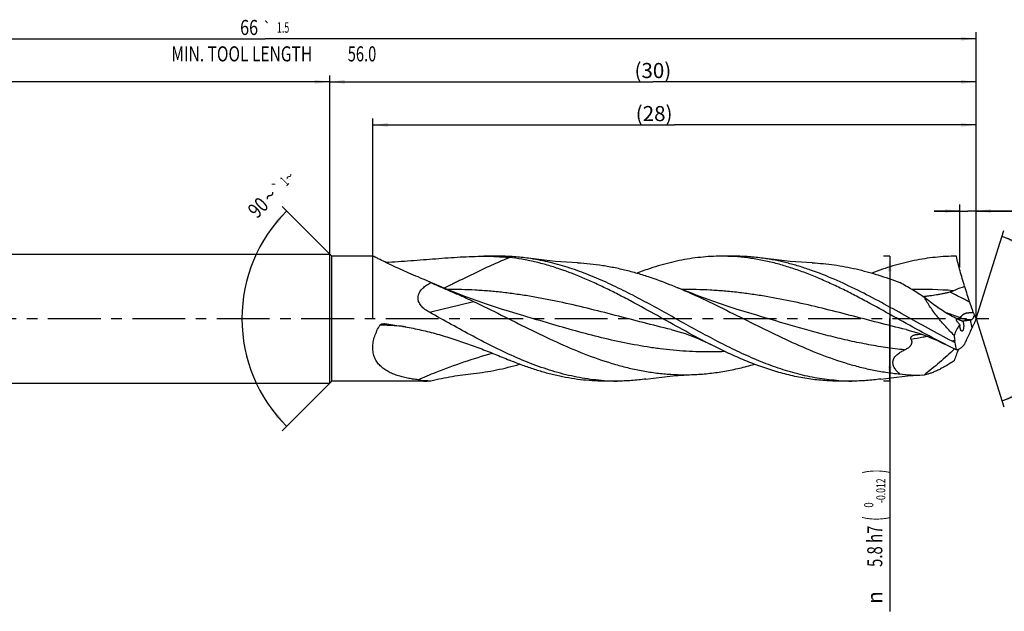
# Model space of a CAD drawing. Units: millimetres. Extents: x 0 to 594, y 0 to 420.
# Drawn here: x 238 to 467, y 132 to 269 of the extents above; entities that cross this region are included whole.
import ezdxf
from ezdxf.enums import TextEntityAlignment as Align

# ---------------------------------------------------------------- set-up
doc = ezdxf.new("R2010")
doc.units = ezdxf.units.MM
doc.header["$LTSCALE"] = 32.67
doc.linetypes.add('CENTER', pattern=[0.6, 0.375, -0.075, 0.075, -0.075])
doc.layers.get('0').update_dxf_attribs({"linetype": 'CONTINUOUS'})
for name, color, linetype in [('607924523-000_AXIS', 7, 'CONTINUOUS'), ('607924523-000_CL', 7, 'CONTINUOUS'), ('607924523-000_DIM', 7, 'CONTINUOUS')]:
    doc.layers.add(name, color=color, linetype=linetype)
doc.styles.get("Standard").update_dxf_attribs({"font": 'TXT.SHX', "width": 0.7})
doc.styles.add('TEXTSTYLE_2', font='gdt', dxfattribs={"width": 0.7})
doc.styles.add('TEXTSTYLE_3', font='TXT.SHX', dxfattribs={"width": 0.6})
doc.dimstyles.new('DIMSTYLE_1', dxfattribs={"dimtxt": 3.5, "dimasz": 3.5, "dimexe": 1.5, "dimexo": 0, "dimgap": 0.875, "dimtad": 1, "dimdec": 3, "dimlfac": 0.2, "dimdsep": 46, "dimtxsty": 'STANDARD', "dimblk": '_FILLED', "dimblk1": '_FILLED', "dimblk2": '_FILLED', "dimcen": 0.09, "dimclrt": 2, "dimadec": 3, "dimazin": 2, "dimtol": 1, "dimtp": 1.5, "dimtm": 1.5, "dimtfac": 1, "dimtdec": 3, "dimtofl": 0, "dimtmove": 0, "dimatfit": 3, "dimldrblk": '_FILLED', "dimfxl": 1, "dimtolj": 1, "dimarcsym": 0})
doc.dimstyles.new('DIMSTYLE_10', dxfattribs={"dimtxt": 3.5, "dimasz": 3.5, "dimexe": 1.5, "dimexo": 0, "dimgap": 0.875, "dimtad": 1, "dimdec": 3, "dimlfac": 0.2, "dimdsep": 46, "dimtxsty": 'STANDARD', "dimblk": '_FILLED', "dimblk1": '_FILLED', "dimblk2": '_FILLED', "dimcen": 0.09, "dimclrt": 2, "dimadec": 3, "dimazin": 2, "dimtp": 0.05, "dimtm": 0.05, "dimtfac": 1, "dimtdec": 3, "dimtofl": 0, "dimtmove": 0, "dimatfit": 3, "dimldrblk": '_FILLED', "dimfxl": 1, "dimtolj": 1, "dimarcsym": 0})
doc.dimstyles.new('DIMSTYLE_11', dxfattribs={"dimtxt": 3.5, "dimasz": 3.5, "dimexe": 1.5, "dimexo": 0, "dimgap": 0.875, "dimtad": 1, "dimdec": 3, "dimlfac": 0.2, "dimdsep": 46, "dimtxsty": 'STANDARD', "dimblk": '_FILLED', "dimblk1": '_FILLED', "dimblk2": '_FILLED', "dimcen": 0.09, "dimadec": 3, "dimazin": 2, "dimtp": 0.1, "dimtm": 0.1, "dimtfac": 1, "dimtdec": 3, "dimtofl": 0, "dimtmove": 0, "dimatfit": 3, "dimldrblk": '_FILLED', "dimfxl": 1, "dimtolj": 1, "dimarcsym": 0})
doc.dimstyles.new('DIMSTYLE_2', dxfattribs={"dimtxt": 3.5, "dimasz": 3.5, "dimexe": 1.5, "dimexo": 0, "dimgap": 0.875, "dimtad": 1, "dimdec": 3, "dimlfac": 0.2, "dimdsep": 46, "dimtxsty": 'STANDARD', "dimblk": '_FILLED', "dimblk1": '_FILLED', "dimblk2": '_FILLED', "dimcen": 0.09, "dimclrt": 2, "dimadec": 3, "dimazin": 2, "dimtp": 0.1, "dimtm": 0.1, "dimtfac": 1, "dimtdec": 3, "dimtofl": 0, "dimtmove": 0, "dimatfit": 3, "dimldrblk": '_FILLED', "dimfxl": 1, "dimtolj": 1, "dimarcsym": 0})
doc.dimstyles.new('DIMSTYLE_3', dxfattribs={"dimtxt": 3.5, "dimasz": 3.5, "dimexe": 1.5, "dimexo": 0, "dimgap": 0.875, "dimtad": 1, "dimdec": 3, "dimlfac": 0.2, "dimdsep": 46, "dimtxsty": 'STANDARD', "dimblk": '_FILLED', "dimblk1": '_FILLED', "dimblk2": '_FILLED', "dimcen": 0.09, "dimclrt": 2, "dimadec": 3, "dimazin": 2, "dimtol": 1, "dimtm": 0.012, "dimtfac": 0.6, "dimtdec": 3, "dimtofl": 0, "dimtmove": 0, "dimatfit": 3, "dimldrblk": '_FILLED', "dimfxl": 1, "dimtolj": 1, "dimarcsym": 0})
doc.dimstyles.new('DIMSTYLE_6', dxfattribs={"dimtxt": 3.5, "dimasz": 3.5, "dimexe": 1.5, "dimexo": 0, "dimgap": 0.875, "dimtad": 1, "dimdec": 3, "dimlfac": 0.2, "dimdsep": 46, "dimtxsty": 'STANDARD', "dimblk": '_FILLED', "dimblk1": '_FILLED', "dimblk2": '_FILLED', "dimcen": 0.09, "dimclrt": 2, "dimadec": 3, "dimazin": 2, "dimtol": 1, "dimtp": 2, "dimtfac": 0.6, "dimtdec": 3, "dimtofl": 0, "dimtmove": 0, "dimatfit": 3, "dimldrblk": '_FILLED', "dimfxl": 1, "dimtolj": 1, "dimarcsym": 0})
doc.dimstyles.new('DIMSTYLE_8', dxfattribs={"dimtxt": 3.5, "dimasz": 3.5, "dimexe": 1.5, "dimexo": 0, "dimgap": 3.5, "dimtad": 1, "dimdec": 3, "dimlfac": 0.2, "dimdsep": 46, "dimtxsty": 'STANDARD', "dimblk": '_FILLED', "dimblk1": '_FILLED', "dimblk2": '_FILLED', "dimcen": 0.09, "dimclrt": 2, "dimaunit": 1, "dimadec": 3, "dimazin": 2, "dimtol": 1, "dimtp": 2, "dimtm": 2, "dimtfac": 1, "dimtdec": 3, "dimtofl": 0, "dimtmove": 0, "dimatfit": 3, "dimldrblk": '_FILLED', "dimfxl": 1, "dimtolj": 1, "dimarcsym": 0})
doc.dimstyles.new('DIMSTYLE_9', dxfattribs={"dimtxt": 3.5, "dimasz": 3.5, "dimexe": 1.5, "dimexo": 0, "dimgap": 3.5, "dimtad": 1, "dimdec": 3, "dimlfac": 0.2, "dimdsep": 46, "dimtxsty": 'STANDARD', "dimblk": '_FILLED', "dimblk1": '_FILLED', "dimblk2": '_FILLED', "dimcen": 0.09, "dimclrt": 2, "dimaunit": 1, "dimadec": 3, "dimazin": 2, "dimtol": 1, "dimtp": 1, "dimtm": 1, "dimtfac": 1, "dimtdec": 3, "dimtofl": 0, "dimtmove": 0, "dimatfit": 3, "dimldrblk": '_FILLED', "dimfxl": 1, "dimtolj": 1, "dimarcsym": 0})

# ---------------------------------------------------------------- blocks, each defined once
blk = doc.blocks.new('_FILLED')
at = {"color": 0, "linetype": 'BYBLOCK'}
blk.add_solid([(0, 0), (-1, 0.125), (-1, -0.125)], dxfattribs=at)
blk = doc.blocks.new('*D0')
at = {"layer": '607924523-000_DIM', "color": 3, "linetype": 'CONTINUOUS'}
for p, q in [((130, 200), (130, 266.5)), ((460, 200), (460, 266.5)), ((130, 265), (295, 265)), ((460, 265), (295, 265))]:
    blk.add_line(p, q, dxfattribs=at)
at = {"layer": '607924523-000_DIM', "color": 3, "linetype": 'CONTINUOUS', "xscale": 3.5, "yscale": 3.5, "zscale": 3.5, "rotation": 180}
blk.add_blockref('_FILLED', (130, 265), dxfattribs=at)
at = {"layer": '607924523-000_DIM', "color": 3, "linetype": 'CONTINUOUS', "xscale": 3.5, "yscale": 3.5, "zscale": 3.5}
blk.add_blockref('_FILLED', (460, 265), dxfattribs=at)
at = {"layer": '607924523-000_DIM', "color": 2, "linetype": 'CONTINUOUS'}
for s, height, width, p in [('66', 3.5, 0.785714, (291.3, 265.88)), ('1.5', 2.45, 0.619048, (299.18, 266.4)), ('MIN. TOOL LENGTH ', 3.5, 0.756303, (290, 259.75)), ('56.0', 3.5, 0.714286, (317.5, 259.75))]:
    blk.add_text(s, height=height, dxfattribs=dict(at, width=width)).set_placement(p, align=Align.CENTER)
at = {"layer": '607924523-000_DIM', "color": 2, "linetype": 'CONTINUOUS', "style": 'TEXTSTYLE_2'}
blk.add_text('`', height=2.45, dxfattribs=at).set_placement((295.48, 266.4), align=Align.CENTER)
blk = doc.blocks.new('*D1')
at = {"layer": '607924523-000_DIM', "color": 3, "linetype": 'CONTINUOUS'}
for p, q in [((310, 200), (310, 256.5)), ((460, 200), (460, 256.5)), ((310, 255), (385, 255)), ((460, 255), (385, 255))]:
    blk.add_line(p, q, dxfattribs=at)
at = {"layer": '607924523-000_DIM', "color": 3, "linetype": 'CONTINUOUS', "xscale": 3.5, "yscale": 3.5, "zscale": 3.5, "rotation": 180}
blk.add_blockref('_FILLED', (310, 255), dxfattribs=at)
at = {"layer": '607924523-000_DIM', "color": 3, "linetype": 'CONTINUOUS', "xscale": 3.5, "yscale": 3.5, "zscale": 3.5}
blk.add_blockref('_FILLED', (460, 255), dxfattribs=at)
at = {"layer": '607924523-000_DIM', "color": 2, "linetype": 'CONTINUOUS', "insert": (385, 259.38), "char_height": 3.5, "width": 12.375, "attachment_point": 2, "line_spacing_factor": 0.9}
blk.add_mtext('(30)', dxfattribs=at)
blk = doc.blocks.new('*D2')
at = {"layer": '607924523-000_DIM', "color": 3, "linetype": 'CONTINUOUS'}
for p, q in [((440, 214.5), (438.5, 214.5)), ((440, 214.5), (440, 200)), ((440, 185.5), (440, 200)), ((440, 200), (440, 132.03)), ((440, 185.5), (438.5, 185.5))]:
    blk.add_line(p, q, dxfattribs=at)
at = {"layer": '607924523-000_DIM', "color": 3, "linetype": 'CONTINUOUS', "xscale": 3.5, "yscale": 3.5, "zscale": 3.5}
for p, rotation in [((440, 214.5), 90), ((440, 185.5), 270)]:
    blk.add_blockref('_FILLED', p, dxfattribs=dict(at, rotation=rotation))
at = {"layer": '607924523-000_DIM', "color": 2, "linetype": 'CONTINUOUS'}
for s, height, width, p in [(')', 4.9, 0.428571, (438.95, 165)), ('(', 4.9, 0.428571, (438.95, 154.05)), ('5.8 h7', 3.5, 0.72619, (438.25, 151.95))]:
    blk.add_text(s, height=height, rotation=90, dxfattribs=dict(at, width=width)).set_placement(p, align=Align.RIGHT)
at = {"layer": '607924523-000_DIM', "color": 2, "linetype": 'CONTINUOUS', "style": 'TEXTSTYLE_3'}
for s, width, p in [('-0.012', 0.702381, (438.95, 162.9)), (' 0', 0.785714, (436.15, 157.35))]:
    blk.add_text(s, height=2.1, rotation=90, dxfattribs=dict(at, width=width)).set_placement(p, align=Align.RIGHT)
at = {"layer": '607924523-000_DIM', "color": 2, "linetype": 'CONTINUOUS', "style": 'TEXTSTYLE_2'}
blk.add_text('n', height=3.5, rotation=90, dxfattribs=at).set_placement((438.25, 136.7), align=Align.RIGHT)
blk = doc.blocks.new('*D5')
at = {"layer": '607924523-000_DIM', "color": 3, "linetype": 'CONTINUOUS'}
for p, q in [((130, 200), (130, 256.5)), ((310, 200), (310, 256.5)), ((130, 255), (220, 255)), ((310, 255), (220, 255))]:
    blk.add_line(p, q, dxfattribs=at)
at = {"layer": '607924523-000_DIM', "color": 3, "linetype": 'CONTINUOUS', "xscale": 3.5, "yscale": 3.5, "zscale": 3.5, "rotation": 180}
blk.add_blockref('_FILLED', (130, 255), dxfattribs=at)
at = {"layer": '607924523-000_DIM', "color": 3, "linetype": 'CONTINUOUS', "xscale": 3.5, "yscale": 3.5, "zscale": 3.5}
blk.add_blockref('_FILLED', (310, 255), dxfattribs=at)
at = {"layer": '607924523-000_DIM', "color": 2, "linetype": 'CONTINUOUS', "style": 'TEXTSTYLE_3'}
for s, width, p in [('+2', 0.75, (222.55, 258.85)), (' 0', 0.785714, (222.625, 256.05))]:
    blk.add_text(s, height=2.1, dxfattribs=dict(at, width=width)).set_placement(p, align=Align.CENTER)
at = {"layer": '607924523-000_DIM', "color": 2, "linetype": 'CONTINUOUS'}
for s, width, p in [('36', 0.75, (218.35, 256.75)), ('DIN_6535_HA_6', 0.772894, (220, 249.925))]:
    blk.add_text(s, height=3.5, dxfattribs=dict(at, width=width)).set_placement(p, align=Align.CENTER)
blk = doc.blocks.new('*D7')
at = {"layer": '607924523-000_DIM', "color": 3, "linetype": 'CONTINUOUS'}
for q in [(466.47, 220.51), (466.47, 179.49)]:
    blk.add_line((460, 200), q, dxfattribs=at)
for start, end in [(0, 72.5), (-72.5, 0)]:
    blk.add_arc((460, 200), 20, start, end, dxfattribs=at)
for points in [[(469.41, 218.14), (466.01, 219.07), (469.08, 217.33)], [(469.08, 182.67), (466.01, 180.93), (469.41, 181.86)]]:
    blk.add_solid(points, dxfattribs=at)
at = {"layer": '607924523-000_DIM', "color": 2, "linetype": 'CONTINUOUS'}
for s, height, width, p in [('2', 2.45, 0.785714, (476, 205.34)), ('145', 3.5, 0.690476, (476.48, 195.55))]:
    blk.add_text(s, height=height, rotation=89.7552, dxfattribs=dict(at, width=width)).set_placement(p, align=Align.CENTER)
at = {"layer": '607924523-000_DIM', "color": 2, "linetype": 'CONTINUOUS', "style": 'TEXTSTYLE_2'}
for s, height, p in [('~', 2.45, (476.01, 207.12)), ('`', 2.45, (475.99, 202.94)), ('~', 3.5, (476.5, 200.35))]:
    blk.add_text(s, height=height, rotation=89.7552, dxfattribs=at).set_placement(p, align=Align.CENTER)
blk = doc.blocks.new('*D8')
at = {"layer": '607924523-000_DIM', "color": 3, "linetype": 'CONTINUOUS'}
for p, q in [((310.5, 214.5), (298.94, 226.06)), ((310.5, 185.5), (298.94, 173.94))]:
    blk.add_line(p, q, dxfattribs=at)
for start, end in [(135, 180), (180, 225)]:
    blk.add_arc((325, 200), 35.36, start, end, dxfattribs=at)
for points in [[(297.97, 222.11), (300, 225), (297.33, 222.7)], [(297.33, 177.3), (300, 175), (297.97, 177.89)]]:
    blk.add_solid(points, dxfattribs=at)
at = {"layer": '607924523-000_DIM', "color": 2, "linetype": 'CONTINUOUS', "style": 'TEXTSTYLE_2'}
for s, height, p in [('~', 2.45, (301.43, 232.12)), ('`', 2.45, (298.85, 229.54)), ('~', 3.5, (297.39, 227.34))]:
    blk.add_text(s, height=height, rotation=45, dxfattribs=at).set_placement(p, align=Align.CENTER)
at = {"layer": '607924523-000_DIM', "color": 2, "linetype": 'CONTINUOUS'}
for s, height, width, p in [('1', 2.45, 0.571429, (300.36, 231.05)), ('90', 3.5, 0.785714, (294.62, 224.57))]:
    blk.add_text(s, height=height, rotation=45, dxfattribs=dict(at, width=width)).set_placement(p, align=Align.CENTER)
blk = doc.blocks.new('*D9')
at = {"layer": '607924523-000_DIM', "color": 3, "linetype": 'CONTINUOUS'}
for p, q in [((456.26, 211.85), (456.26, 226.5)), ((460, 211.85), (460, 226.5)), ((456.26, 225), (450.26, 225)), ((450.26, 225), (458.13, 225)), ((486, 225), (458.13, 225)), ((460, 225), (486, 225))]:
    blk.add_line(p, q, dxfattribs=at)
at = {"layer": '607924523-000_DIM', "color": 3, "linetype": 'CONTINUOUS', "xscale": 3.5, "yscale": 3.5, "zscale": 3.5}
blk.add_blockref('_FILLED', (456.26, 225), dxfattribs=at)
at = {"layer": '607924523-000_DIM', "color": 3, "linetype": 'CONTINUOUS', "xscale": 3.5, "yscale": 3.5, "zscale": 3.5, "rotation": 180}
blk.add_blockref('_FILLED', (460, 225), dxfattribs=at)
at = {"layer": '607924523-000_DIM', "color": 2, "linetype": 'CONTINUOUS', "insert": (470, 229.38), "char_height": 3.5, "width": 24, "attachment_point": 1, "line_spacing_factor": 0.9}
blk.add_mtext('(0.747)', dxfattribs=at)
blk = doc.blocks.new('*D10')
at = {"layer": '607924523-000_DIM', "color": 10, "linetype": 'CONTINUOUS'}
for p, q in [((320, 200), (320, 246.5)), ((320, 245), (390, 245)), ((460, 245), (390, 245)), ((460, 200), (460, 246.5))]:
    blk.add_line(p, q, dxfattribs=at)
at = {"layer": '607924523-000_DIM', "color": 10, "linetype": 'CONTINUOUS', "xscale": 3.5, "yscale": 3.5, "zscale": 3.5, "rotation": 180}
blk.add_blockref('_FILLED', (320, 245), dxfattribs=at)
at = {"layer": '607924523-000_DIM', "color": 10, "linetype": 'CONTINUOUS', "xscale": 3.5, "yscale": 3.5, "zscale": 3.5}
blk.add_blockref('_FILLED', (460, 245), dxfattribs=at)
at = {"layer": '607924523-000_DIM', "color": 10, "linetype": 'CONTINUOUS', "insert": (385.29, 249.38), "char_height": 3.5, "width": 12.75, "attachment_point": 2, "line_spacing_factor": 0.9}
blk.add_mtext('(28)', dxfattribs=at)

msp = doc.modelspace()

# ---------------------------------------------------------------- linework, layer by layer
at = {"layer": '607924523-000_AXIS', "color": 1, "linetype": 'CENTER'}
msp.add_line((127, 200), (463, 200), dxfattribs=at)
at = {"layer": '607924523-000_CL', "color": 7, "linetype": 'CONTINUOUS'}
for p, q in [((136.5, 215), (310, 215)), ((310.5, 214.5), (310, 215)), ((310, 185), (310, 215)), ((310.5, 185.5), (310.5, 214.5)), ((320.0216, 214.5), (310.5, 214.5)), ((322.7908, 213.1885), (322.7629, 213.2023)), ((349.4468, 214.5), (345.8116, 214.5)), ((403.9468, 214.5), (400.9281, 214.5)), ((408.0103, 201.1006), (408.0089, 201.101)), ((458.8803, 199.7454), (458.7364, 199.7091)), ((389.2504, 197.4564), (389.2497, 197.4566)), ((443.7502, 197.4564), (443.7497, 197.4566)), ((455.1093, 194.4424), (455.0521, 194.9494)), ((310.5, 185.5), (310, 185)), ((331.8007, 185.5), (310.5, 185.5)), ((376.6967, 185.5), (373.6782, 185.5)), ((431.1968, 185.5), (428.1782, 185.5)), ((136.5, 185), (310, 185))]:
    msp.add_line(p, q, dxfattribs=at)
at = {"layer": '607924523-000_CL', "color": 9, "linetype": 'CONTINUOUS'}
msp.add_line((459.0706, 197.8478), (458.7364, 199.7091), dxfattribs=at)
at = {"layer": '607924523-000_CL', "color": 7, "linetype": 'CONTINUOUS'}
for points in [[(367.5034, 212.9665), (366.2704, 213.0292), (364.9603, 213.1094), (363.6594, 213.203), (362.3676, 213.3097), (361.0852, 213.4296), (359.8124, 213.5622), (358.5494, 213.7075), (357.2962, 213.8653), (356.1308, 214.0243)], [(422.0031, 212.9666), (420.7702, 213.0292), (419.4602, 213.1094), (418.1593, 213.203), (416.8676, 213.3098), (415.5853, 213.4296), (414.3126, 213.5622), (413.0497, 213.7075), (411.7966, 213.8652), (410.6312, 214.0242)], [(353.5105, 201.1005), (351.701, 201.6427), (349.8371, 202.2234), (348.0024, 202.8174), (346.1971, 203.4243), (344.4215, 204.0436), (342.6755, 204.6747), (340.9597, 205.317), (339.2737, 205.9701), (337.6169, 206.6338), (335.9892, 207.3075), (334.3908, 207.9906), (332.8934, 208.6504)], [(408.0103, 201.1006), (406.201, 201.6427), (404.3374, 202.2233), (402.5031, 202.8172), (400.6981, 203.424), (398.9227, 204.0432), (397.1769, 204.6742), (395.4611, 205.3165), (393.7752, 205.9695), (392.1184, 206.6332), (390.8286, 207.1652)], [(389.2497, 197.4566), (390.0199, 197.2616), (390.8314, 197.0367), (391.6457, 196.7908), (392.4676, 196.5221), (393.2916, 196.2324), (394.1018, 195.9279), (394.8993, 195.6094), (395.6835, 195.2785), (396.4371, 194.9443), (397.1548, 194.6116), (397.8432, 194.2796), (398.4603, 193.9717)], [(443.7497, 197.4566), (444.513, 197.2635), (445.3239, 197.0389), (446.1439, 196.7914), (446.9806, 196.5177), (447.8253, 196.2201), (448.654, 195.9077), (449.469, 195.5808), (450.2685, 195.2416), (451.0236, 194.9049), (451.7256, 194.578), (452.3853, 194.259), (452.9604, 193.9716)], [(383.3807, 185.9757), (384.5463, 186.1348), (385.7994, 186.2925), (387.0625, 186.4378), (388.3353, 186.5705), (389.6177, 186.6903), (390.9095, 186.7971), (392.2104, 186.8906), (393.5205, 186.9708), (394.7535, 187.0335)], [(437.881, 185.9757), (439.0463, 186.1347), (440.2994, 186.2925), (441.5624, 186.4378), (442.8351, 186.5704), (444.1174, 186.6902), (445.4091, 186.797), (446.71, 186.8906), (448.0143, 186.9741)]]:
    msp.add_lwpolyline(points, dxfattribs=at)
for centre, radius, start, end in [((400.9231, 167.5481), 46.952, 86.315214, 89.993895), ((293.4518, 120.4956), 96.576, 65.89565, 67.438011), ((289.8328, 112.3706), 105.4704, 65.550893, 65.903686), ((547.9662, 233.9798), 94.4329, 198.615313, 199.71833), ((338.0914, 210.3893), 10.1825, 240.862898, 241.000468), ((471.5061, 206.5606), 13.205, 199.657621, 203.17793), ((322.5459, 196.9607), 1.8702, 83.718249, 88.494075), ((459.9051, 208.1962), 9.2486, 245.341603, 249.071849), ((457.6704, 203.4419), 4.0285, 254.612989, 262.289087), ((472.0769, 206.017), 13.4928, 202.054992, 206.483451), ((487.7541, 189.3889), 29.7134, 159.076913, 161.528812), ((460.2698, 198.632), 4.0424, 180.886258, 185.105939), ((474.7456, 191.1938), 17.0288, 154.568811, 156.998863), ((522.1546, 202.4933), 67.5252, 185.432468, 186.414466), ((507.977, 203.5262), 53.6424, 189.749478, 191.58898), ((515.8458, 317.8982), 138.9689, 243.094925, 244.230209), ((335.9494, 233.1602), 47.6614, 263.442431, 267.036696), ((376.6981, 232.3508), 46.8508, 266.310575, 269.998278), ((431.1973, 232.3081), 46.8081, 266.310834, 269.999316), ((446.0791, 212.7831), 25.8812, 261.625498, 273.40852)]:
    msp.add_arc(centre, radius, start, end, dxfattribs=at)
at = {"layer": '607924523-000_CL', "color": 9, "linetype": 'CONTINUOUS'}
for centre, radius, start, end in [((447.353, 105.8371), 100.9338, 85.818971, 91.254368), ((534.5362, -49.4186), 256.9696, 108.017851, 108.157966)]:
    msp.add_arc(centre, radius, start, end, dxfattribs=at)
at = {"layer": '607924523-000_CL', "color": 7, "linetype": 'CONTINUOUS'}
for centre, major_axis, ratio, start_param, end_param in [((494.9682, 161.0675), (38.394, -37.8837), 0.3368469, 3.10056172, 3.11219748), ((494.9682, 161.0675), (38.394, -37.8837), 0.3368469, -3.11324877, -2.96554498), ((494.9682, 219.3307), (39.6743, 34.1977), 0.2319115, 2.67761749, 2.79945928)]:
    msp.add_ellipse(centre, major_axis=major_axis, ratio=ratio, start_param=start_param, end_param=end_param, dxfattribs=at)
for points, knots in [([(322.7629, 213.2023), (322.5847, 213.2901), (322.2421, 213.4595), (321.7511, 213.7035), (321.3075, 213.9236), (320.9705, 214.0896), (320.7298, 214.206), (320.5735, 214.2804), (320.4347, 214.3448), (320.3142, 214.3988), (320.2128, 214.4416), (320.1313, 214.473), (320.0756, 214.491), (320.0412, 214.4985), (320.0275, 214.5), (320.0216, 214.5)], [0, 0, 0, 0, 0.19623531, 0.37768513, 0.54174489, 0.68552904, 0.74886501, 0.80598057, 0.85650374, 0.90008868, 0.93641806, 0.96525229, 0.98642107, 0.9941402, 1, 1, 1, 1]), ([(330.5063, 209.68), (329.8018, 209.9722), (328.4223, 210.559), (326.4187, 211.455), (324.55, 212.3294), (323.3569, 212.9097), (322.7908, 213.1885)], [0, 0, 0, 0, 0.26990775, 0.53050558, 0.7766852, 1, 1, 1, 1]), ([(322.939, 213.1149), (323.9238, 213.1624), (325.8869, 213.2734), (328.8189, 213.4769), (331.727, 213.7026), (334.6076, 213.9338), (337.4576, 214.1517), (340.2744, 214.3361), (343.0551, 214.4653), (344.8975, 214.5), (345.8116, 214.5)], [0, 0, 0, 0, 0.12905673, 0.25736811, 0.38470528, 0.51086326, 0.63563866, 0.75885112, 0.88034593, 1, 1, 1, 1]), ([(345.8116, 214.5), (346.1167, 214.5), (347.3269, 214.4924), (348.5371, 214.4515), (349.4405, 214.3965)], [0, 0, 0, 0, 0.25213252, 1, 1, 1, 1]), ([(349.4405, 214.3965), (349.6309, 214.3849), (350.3879, 214.3345), (351.1438, 214.2659), (351.7081, 214.2025)], [0, 0, 0, 0, 0.251447, 1, 1, 1, 1]), ([(356.1308, 214.0243), (355.0215, 214.1813), (352.7972, 214.4197), (350.5615, 214.5), (349.4468, 214.5)], [0, 0, 0, 0, 0.50125303, 1, 1, 1, 1]), ([(398.4603, 193.9717), (396.495, 194.9677), (392.5852, 197.0524), (386.7755, 200.2965), (381.9207, 202.9951), (378.0193, 205.0748), (375.1007, 206.5668), (372.1813, 207.9766), (368.3167, 209.7103), (364.4216, 211.2271), (360.495, 212.4586), (357.5704, 213.2188), (354.6448, 213.8121), (352.6859, 214.0928), (351.7081, 214.2026)], [0, 0, 0, 0, 0.12891829, 0.2592072, 0.38935597, 0.45390675, 0.51788205, 0.58114105, 0.64357562, 0.76570654, 0.8254173, 0.88428856, 0.94243165, 1, 1, 1, 1]), ([(428.1855, 185.597), (427.4336, 185.6454), (425.9279, 185.7784), (423.6741, 186.0843), (421.4205, 186.4945), (418.401, 187.1796), (414.6231, 188.2845), (410.1199, 189.9519), (405.6225, 191.9168), (401.1296, 194.1201), (396.6397, 196.4966), (392.1517, 198.9761), (387.6641, 201.4857), (383.1758, 203.9516), (378.6856, 206.3013), (374.1919, 208.4654), (369.6936, 210.3796), (365.9184, 211.7261), (362.898, 212.6213), (360.6451, 213.1944), (358.3918, 213.6688), (356.884, 213.9177), (356.1308, 214.0243)], [0, 0, 0, 0, 0.02896478, 0.05808086, 0.08740556, 0.11698868, 0.17707385, 0.23855422, 0.30146101, 0.36565941, 0.43087371, 0.49672248, 0.56276069, 0.6285246, 0.69357767, 0.75755488, 0.820204, 0.88141959, 0.91150797, 0.94127595, 0.97075855, 1, 1, 1, 1]), ([(367.5034, 212.9665), (368.4769, 212.9219), (370.4271, 212.7778), (373.3465, 212.4014), (376.2652, 211.8692), (379.1829, 211.188), (382.0997, 210.3667), (386.0111, 209.0908), (388.9077, 207.9678), (390.8286, 207.1652)], [0, 0, 0, 0, 0.12100716, 0.24267964, 0.36533644, 0.48924057, 0.6145861, 0.7414891, 1, 1, 1, 1]), ([(400.9281, 214.5), (400.1111, 214.5), (398.4743, 214.4569), (396.0208, 214.264), (393.5675, 213.9444), (391.1147, 213.501), (388.6624, 212.9379), (385.3738, 212.0288), (382.9375, 211.1911), (381.3248, 210.5764)], [0, 0, 0, 0, 0.12193217, 0.24419653, 0.3671113, 0.49096668, 0.61601308, 0.74245293, 1, 1, 1, 1]), ([(452.9604, 193.9716), (450.8991, 195.0163), (446.8006, 197.2069), (440.7127, 200.613), (435.6224, 203.4332), (431.53, 205.5898), (428.4699, 207.1252), (425.409, 208.5626), (422.347, 209.882), (419.2838, 211.0652), (416.2191, 212.0957), (413.1531, 212.959), (410.0855, 213.6429), (407.0169, 214.1375), (404.9645, 214.3371), (403.9406, 214.403)], [0, 0, 0, 0, 0.12946697, 0.26030145, 0.39083159, 0.45546892, 0.51944718, 0.58262324, 0.64489351, 0.70620167, 0.76654211, 0.82596453, 0.88457213, 0.94251857, 1, 1, 1, 1]), ([(410.6312, 214.0242), (409.5219, 214.1813), (407.2974, 214.4197), (405.0616, 214.5), (403.9468, 214.5)], [0, 0, 0, 0, 0.50125328, 1, 1, 1, 1]), ([(454.4548, 194.754), (452.6157, 195.7094), (448.9553, 197.6895), (443.5058, 200.7384), (438.0554, 203.7555), (432.6009, 206.6106), (427.1388, 209.1797), (422.5454, 211.001), (418.8668, 212.2037), (416.1261, 212.9645), (413.3845, 213.5818), (411.5481, 213.8944), (410.6312, 214.0242)], [0, 0, 0, 0, 0.12914331, 0.25929995, 0.38912989, 0.51734053, 0.64288038, 0.76511369, 0.82495382, 0.88398558, 0.94229398, 1, 1, 1, 1]), ([(422.0031, 212.9665), (422.8504, 212.9277), (424.5471, 212.8086), (427.088, 212.508), (429.6285, 212.0884), (432.1685, 211.5538), (434.7079, 210.9094), (438.1112, 209.9066), (440.6358, 209.017), (442.3097, 208.3756)], [0, 0, 0, 0, 0.12169928, 0.24394281, 0.36698087, 0.49102935, 0.61626128, 0.74280046, 1, 1, 1, 1]), ([(455.4282, 214.5), (454.6111, 214.5), (452.9746, 214.457), (450.5212, 214.2641), (448.0682, 213.9445), (445.6156, 213.5012), (443.1635, 212.9382), (439.8752, 212.0292), (437.439, 211.1917), (435.8265, 210.577)], [0, 0, 0, 0, 0.12193258, 0.24419743, 0.36711261, 0.49096785, 0.61601427, 0.74245449, 1, 1, 1, 1]), ([(457.3532, 207.5015), (457.1601, 208.1037), (456.7918, 209.2983), (456.2871, 211.0755), (455.8345, 212.805), (455.5589, 213.9424), (455.4282, 214.5)], [0, 0, 0, 0, 0.26131975, 0.5164664, 0.76333345, 1, 1, 1, 1]), ([(333.1335, 201.4954), (332.9567, 201.5939), (332.609, 201.8016), (332.1115, 202.1492), (331.6473, 202.5382), (331.23, 202.9738), (330.8792, 203.4598), (330.6639, 203.9082), (330.554, 204.2845), (330.5054, 204.5712), (330.492, 204.8595), (330.5135, 205.1453), (330.5682, 205.4249), (330.6814, 205.7851), (330.8904, 206.2097), (331.2204, 206.67), (331.6076, 207.0847), (332.0366, 207.4588), (332.4968, 207.7978), (332.981, 208.1062), (333.3157, 208.2936), (333.4854, 208.3835)], [0, 0, 0, 0, 0.06519417, 0.13029905, 0.19523777, 0.2598925, 0.32406705, 0.3874964, 0.41889732, 0.45003944, 0.48092927, 0.51159793, 0.54209348, 0.5724647, 0.63297148, 0.69351159, 0.75425011, 0.81525736, 0.87655315, 0.93814126, 1, 1, 1, 1]), ([(333.4854, 208.3835), (334.312, 208.0142), (335.9688, 207.285), (338.4581, 206.2056), (340.5276, 205.3014), (342.171, 204.5606), (342.9864, 204.1809), (343.3919, 203.9878)], [0, 0, 0, 0, 0.25058218, 0.50104867, 0.75102756, 0.87568088, 1, 1, 1, 1]), ([(448.0143, 204.9357), (447.0725, 205.5518), (445.1962, 206.741), (443.2726, 207.8532), (442.3097, 208.3756)], [0, 0, 0, 0, 0.50675469, 1, 1, 1, 1]), ([(390.8286, 207.1652), (392.997, 206.2592), (397.3143, 204.3053), (403.7128, 201.1502), (410.1091, 197.9271), (416.5098, 194.8266), (422.9213, 192.0328), (428.3154, 190.0879), (432.6363, 188.8492), (435.8567, 188.0965), (439.0783, 187.5257), (441.2339, 187.2716), (442.3097, 187.1778)], [0, 0, 0, 0, 0.12695542, 0.25589998, 0.38539995, 0.5139063, 0.64007688, 0.76307414, 0.8233328, 0.88282389, 0.94166047, 1, 1, 1, 1]), ([(447.6903, 205.146), (447.9515, 205.1824), (448.4741, 205.2533), (449.518, 205.3951), (450.56, 205.5437), (451.5973, 205.7126), (452.2424, 205.8299), (452.7557, 205.9342), (453.2662, 206.0466), (453.6462, 206.143), (453.8968, 206.2161)], [0, 0, 0, 0, 0.12552637, 0.25099399, 0.50147559, 0.62645104, 0.75121728, 0.81351655, 0.87576253, 1, 1, 1, 1]), ([(453.8968, 206.2161), (454.0352, 206.2564), (454.3102, 206.3425), (454.58, 206.4448), (454.7118, 206.5023)], [0, 0, 0, 0, 0.50055981, 1, 1, 1, 1]), ([(454.7118, 206.5023), (454.9289, 206.597), (455.7965, 206.9628), (456.682, 207.2866), (457.3532, 207.5015)], [0, 0, 0, 0, 0.25143211, 1, 1, 1, 1]), ([(457.3532, 207.5015), (457.5215, 206.8813), (457.878, 205.6538), (458.2712, 204.4377), (458.4738, 203.8356)], [0, 0, 0, 0, 0.50288835, 1, 1, 1, 1]), ([(343.3915, 203.988), (345.5433, 202.9629), (349.8219, 200.8432), (356.2037, 197.631), (362.5905, 194.5583), (368.9885, 191.8069), (374.3716, 189.9074), (378.6826, 188.7093), (381.8958, 187.9882), (385.1103, 187.4498), (388.3258, 187.1026), (391.5417, 186.9521), (393.6845, 186.9845), (394.7535, 187.0335)], [0, 0, 0, 0, 0.13063817, 0.26168811, 0.3915948, 0.51904114, 0.64324054, 0.70409495, 0.7641901, 0.82364812, 0.88263393, 0.94134547, 1, 1, 1, 1]), ([(453.5568, 201.0288), (453.0902, 201.3007), (452.1549, 201.8798), (450.7705, 202.8229), (449.3839, 203.8452), (448.4706, 204.5653), (448.0143, 204.9357)], [0, 0, 0, 0, 0.23871336, 0.4860183, 0.74024058, 1, 1, 1, 1]), ([(454.9326, 196.1006), (454.2568, 196.7739), (453.2672, 197.8106), (452.0086, 199.2466), (451.1, 200.3499), (450.2358, 201.4745), (449.4255, 202.6153), (448.6801, 203.7649), (448.2264, 204.5453), (448.0143, 204.9357)], [0, 0, 0, 0, 0.2542153, 0.38168431, 0.50881134, 0.63501747, 0.75957885, 0.88159724, 1, 1, 1, 1]), ([(373.6833, 185.5971), (372.8372, 185.6516), (371.1424, 185.8066), (368.6065, 186.1733), (366.0709, 186.6711), (362.6709, 187.5082), (358.4182, 188.8623), (353.3564, 190.8949), (348.3027, 193.2667), (343.2548, 195.8885), (338.2102, 198.6626), (334.845, 200.5466), (333.1548, 201.4835)], [0, 0, 0, 0, 0.05791896, 0.11619499, 0.17496947, 0.23436228, 0.35531938, 0.47948004, 0.60673482, 0.73653467, 0.86799003, 1, 1, 1, 1]), ([(459.3669, 201.3633), (459.3815, 201.3292), (459.4441, 201.1889), (459.5145, 201.0521), (459.5715, 200.9505)], [0, 0, 0, 0, 0.24146101, 1, 1, 1, 1]), ([(321.657, 198.4804), (321.7016, 198.5539), (321.8037, 198.6431), (321.957, 198.722), (322.1204, 198.7819), (322.3342, 198.825), (322.5083, 198.8325), (322.5951, 198.8303)], [0, 0, 0, 0, 0.24824661, 0.37350857, 0.49884173, 0.74935985, 1, 1, 1, 1]), ([(322.7505, 198.8197), (324.0186, 198.6802), (326.5471, 198.3306), (330.3051, 197.6072), (334.0196, 196.7022), (337.683, 195.6377), (341.2887, 194.4406), (344.83, 193.1423), (348.2979, 191.7778), (350.5796, 190.8383), (351.7081, 190.3682)], [0, 0, 0, 0, 0.12641361, 0.25279746, 0.37907968, 0.50513344, 0.63072489, 0.75548625, 0.87885672, 1, 1, 1, 1]), ([(455.5885, 199.9602), (455.2485, 200.1181), (454.5631, 200.4596), (453.8942, 200.8322), (453.5568, 201.0288)], [0, 0, 0, 0, 0.48980206, 1, 1, 1, 1]), ([(456.2279, 198.5694), (456.1695, 198.6334), (456.0547, 198.763), (455.8907, 198.9628), (455.7631, 199.1342), (455.6695, 199.2738), (455.6056, 199.3779), (455.5491, 199.4813), (455.5027, 199.5822), (455.4693, 199.6781), (455.4545, 199.7544), (455.4537, 199.8094), (455.4584, 199.8452), (455.4686, 199.8766), (455.4841, 199.9034), (455.5046, 199.9251), (455.5382, 199.9476), (455.5681, 199.9566), (455.5885, 199.9602)], [0, 0, 0, 0, 0.15255783, 0.30462322, 0.45480449, 0.5284323, 0.600395, 0.66985717, 0.73555481, 0.79569408, 0.84830467, 0.87139581, 0.89235178, 0.91145192, 0.92922283, 0.94634796, 0.96354073, 1, 1, 1, 1]), ([(455.5885, 199.9602), (455.5809, 199.9651), (455.5664, 199.9744), (455.5464, 199.9876), (455.5319, 199.9978), (455.5222, 200.005), (455.5166, 200.0095), (455.5123, 200.0133), (455.5096, 200.0161), (455.5082, 200.0181), (455.5076, 200.0192), (455.5074, 200.0201), (455.5077, 200.0213), (455.5097, 200.022), (455.5128, 200.0218), (455.5173, 200.0211), (455.5206, 200.0202), (455.5225, 200.0197)], [0, 0, 0, 0, 0.23174322, 0.43809695, 0.61215359, 0.68453708, 0.74582768, 0.79515496, 0.83180414, 0.8452943, 0.85573696, 0.86360368, 0.86996674, 0.88502259, 0.91092352, 0.94936646, 1, 1, 1, 1]), ([(455.5225, 200.0197), (455.5319, 200.0171), (455.5535, 200.0094), (455.5894, 199.9952), (455.6321, 199.9773), (455.6623, 199.9642), (455.6782, 199.9572)], [0, 0, 0, 0, 0.17299168, 0.41033692, 0.69071185, 1, 1, 1, 1]), ([(455.6782, 199.9572), (455.7375, 199.9313), (455.8604, 199.8761), (455.9829, 199.8201), (456.0465, 199.791)], [0, 0, 0, 0, 0.48050701, 1, 1, 1, 1]), ([(456.6015, 199.5578), (456.6319, 199.5388), (456.7551, 199.4604), (456.8758, 199.3784), (456.9658, 199.3149)], [0, 0, 0, 0, 0.24580736, 1, 1, 1, 1]), ([(456.9658, 199.3149), (456.986, 199.2636), (457.0232, 199.1538), (457.0678, 198.9779), (457.1029, 198.7853), (457.1187, 198.6513), (457.1248, 198.5821)], [0, 0, 0, 0, 0.21984334, 0.46194905, 0.72328398, 1, 1, 1, 1]), ([(458.7364, 199.7091), (458.5948, 199.6731), (458.3172, 199.6076), (457.9071, 199.5287), (457.5135, 199.4736), (457.2558, 199.4541), (457.1299, 199.4498)], [0, 0, 0, 0, 0.26886772, 0.52479168, 0.76824973, 1, 1, 1, 1]), ([(459.5715, 200.9505), (459.5639, 200.8735), (459.5395, 200.7221), (459.4788, 200.5056), (459.3998, 200.3075), (459.3078, 200.1335), (459.2074, 199.9874), (459.1021, 199.8719), (458.9946, 199.789), (458.9175, 199.7548), (458.8803, 199.7454)], [0, 0, 0, 0, 0.15976507, 0.31574352, 0.4633635, 0.59931856, 0.72143592, 0.82856674, 0.92078749, 1, 1, 1, 1]), ([(459.3669, 198.5064), (459.3809, 198.5358), (459.4365, 198.6426), (459.5087, 198.7414), (459.5715, 198.8029)], [0, 0, 0, 0, 0.27048846, 1, 1, 1, 1]), ([(330.5063, 185.8106), (330.0887, 185.8585), (329.2613, 185.9677), (328.0379, 186.1807), (326.8465, 186.4496), (325.6942, 186.7839), (324.5905, 187.1948), (323.5478, 187.6957), (322.5831, 188.3019), (321.8624, 188.91), (321.3552, 189.4613), (321.0123, 189.9096), (320.7116, 190.3933), (320.4578, 190.9121), (320.2555, 191.4644), (320.1084, 192.0476), (320.0195, 192.6576), (319.9797, 193.5104), (320.0843, 194.6149), (320.4271, 195.9378), (320.9569, 197.2395), (321.4098, 198.0724), (321.657, 198.4804)], [0, 0, 0, 0, 0.06392642, 0.12689065, 0.18880342, 0.24959755, 0.30922991, 0.36772465, 0.42522782, 0.48209265, 0.51050312, 0.5390305, 0.56780915, 0.59698605, 0.62670897, 0.65711069, 0.68829239, 0.7203103, 0.78676653, 0.85609318, 0.92745033, 1, 1, 1, 1]), ([(456.6906, 197.1093), (456.663, 197.1168), (456.6225, 197.1403), (456.5759, 197.1838), (456.5255, 197.2442), (456.4672, 197.3416), (456.406, 197.4824), (456.3513, 197.6497), (456.3047, 197.8404), (456.2675, 198.0503), (456.2502, 198.1967), (456.2435, 198.2722)], [0, 0, 0, 0, 0.06643439, 0.10520228, 0.1483423, 0.2486339, 0.36784772, 0.50470373, 0.65750498, 0.82368441, 1, 1, 1, 1]), ([(457.1248, 198.5821), (457.1331, 198.487), (457.1418, 198.2954), (457.1323, 198.0122), (457.0994, 197.7449), (457.0531, 197.5409), (457.0047, 197.3997), (456.9663, 197.3123), (456.9249, 197.2393), (456.8811, 197.1815), (456.8351, 197.139), (456.7873, 197.1122), (456.7381, 197.1015), (456.7058, 197.1052), (456.6906, 197.1093)], [0, 0, 0, 0, 0.1725121, 0.34586474, 0.51089876, 0.65813609, 0.72255306, 0.78001283, 0.83033523, 0.87364566, 0.9105854, 0.94253488, 0.97150817, 1, 1, 1, 1]), ([(458.4738, 196.5011), (458.5233, 196.609), (458.7272, 197.0558), (458.9254, 197.505), (459.0706, 197.8478)], [0, 0, 0, 0, 0.24193367, 1, 1, 1, 1]), ([(443.4122, 192.7509), (443.5333, 192.8084), (443.7741, 192.9309), (444.1244, 193.1403), (444.4598, 193.383), (444.7162, 193.6212), (444.8943, 193.8399), (445.0082, 194.0199), (445.0936, 194.2141), (445.1414, 194.4182), (445.1463, 194.6235), (445.1102, 194.8205), (445.0411, 195.0037), (444.9783, 195.1166), (444.944, 195.1706)], [0, 0, 0, 0, 0.12276185, 0.24707019, 0.37317669, 0.50123396, 0.56597696, 0.6309101, 0.6955732, 0.75929923, 0.8215171, 0.88212749, 0.94147188, 1, 1, 1, 1]), ([(444.944, 195.1706), (444.9208, 195.207), (444.8809, 195.2834), (444.8475, 195.4072), (444.8458, 195.5337), (444.8763, 195.6556), (444.9343, 195.7672), (445.041, 195.9002), (445.215, 196.0342), (445.4552, 196.1505), (445.7151, 196.2341), (445.9868, 196.2923), (446.1717, 196.3179), (446.265, 196.3282)], [0, 0, 0, 0, 0.06140085, 0.12145106, 0.18043718, 0.23904174, 0.29797734, 0.35770437, 0.47987755, 0.60593552, 0.73511374, 0.86667381, 1, 1, 1, 1]), ([(446.265, 196.3282), (446.4558, 196.3494), (446.8417, 196.3707), (447.2277, 196.3678), (447.4215, 196.3625)], [0, 0, 0, 0, 0.49746201, 1, 1, 1, 1]), ([(455.1093, 194.4424), (455.0539, 194.4666), (454.8332, 194.565), (454.6156, 194.6705), (454.4548, 194.754)], [0, 0, 0, 0, 0.25021299, 1, 1, 1, 1]), ([(457.3532, 194.0795), (457.5275, 194.4705), (457.9026, 195.277), (458.2813, 196.0818), (458.4738, 196.5011)], [0, 0, 0, 0, 0.48121363, 1, 1, 1, 1]), ([(428.1782, 185.5), (427.5589, 185.5), (426.3193, 185.5247), (423.8369, 185.6727), (420.7269, 186.0429), (417.0044, 186.7714), (413.2849, 187.7692), (409.5686, 189.0153), (405.8552, 190.4839), (402.1444, 192.1446), (399.6896, 193.3487), (398.4603, 193.9717)], [0, 0, 0, 0, 0.05954796, 0.11918965, 0.23909239, 0.36039636, 0.48363216, 0.609154, 0.73711734, 0.86747649, 1, 1, 1, 1]), ([(442.3097, 187.1778), (442.0908, 187.3545), (441.7743, 187.6416), (441.3972, 188.074), (441.1389, 188.4352), (440.9203, 188.8349), (440.7888, 189.2007), (440.727, 189.5109), (440.7062, 189.752), (440.7143, 189.9962), (440.7526, 190.2386), (440.8203, 190.4746), (440.9453, 190.7743), (441.1576, 191.1179), (441.4721, 191.4783), (441.824, 191.7936), (442.2001, 192.0723), (442.5928, 192.3217), (442.9973, 192.5474), (443.2732, 192.6849), (443.4122, 192.7509)], [0, 0, 0, 0, 0.11424793, 0.17289442, 0.23280263, 0.29423096, 0.35742535, 0.38974916, 0.42248398, 0.45552586, 0.48872645, 0.52192583, 0.55499251, 0.62039237, 0.68489222, 0.74866925, 0.81193052, 0.87483683, 0.9375015, 1, 1, 1, 1]), ([(454.9862, 192.9663), (454.4223, 192.4197), (453.2823, 191.3521), (451.5386, 189.8172), (449.7851, 188.3588), (448.6036, 187.427), (448.0143, 186.9741)], [0, 0, 0, 0, 0.25617332, 0.50928455, 0.75758419, 1, 1, 1, 1]), ([(457.3532, 194.0795), (457.2604, 193.9708), (457.0792, 193.7675), (456.8066, 193.4909), (456.547, 193.2581), (456.3003, 193.0687), (456.0663, 192.9224), (455.844, 192.8189), (455.6327, 192.7586), (455.4939, 192.7475), (455.4282, 192.75)], [0, 0, 0, 0, 0.1783808, 0.33963205, 0.48425692, 0.61303033, 0.72707777, 0.82795565, 0.91789832, 1, 1, 1, 1]), ([(373.6782, 185.5), (372.7624, 185.5), (370.9271, 185.5541), (368.1766, 185.7965), (365.4265, 186.1973), (362.6772, 186.752), (359.9287, 187.4542), (357.1813, 188.2958), (354.4348, 189.2676), (352.6171, 189.9896), (351.7081, 190.3682)], [0, 0, 0, 0, 0.12128837, 0.24299094, 0.36549924, 0.48916227, 0.61426833, 0.74103341, 0.869594, 1, 1, 1, 1]), ([(454.9326, 190.2019), (454.6022, 189.9875), (453.9497, 189.5744), (452.9772, 188.9938), (452.0346, 188.4696), (451.1286, 188.0086), (450.2675, 187.6187), (449.5774, 187.3531), (449.0548, 187.1869), (448.6911, 187.0895), (448.3468, 187.017), (448.1226, 186.985), (448.0143, 186.9741)], [0, 0, 0, 0, 0.1536976, 0.30130964, 0.44191751, 0.57448256, 0.69782342, 0.8106611, 0.86274752, 0.91174217, 0.95752303, 1, 1, 1, 1]), ([(343.3915, 187.2711), (344.2844, 187.3653), (346.0724, 187.5991), (348.7458, 188.0794), (351.4186, 188.6852), (353.1903, 189.1659), (354.0757, 189.4244)], [0, 0, 0, 0, 0.24683471, 0.49549432, 0.74643388, 1, 1, 1, 1]), ([(394.7535, 187.0335), (395.9076, 187.0864), (398.221, 187.2695), (401.6819, 187.7683), (405.1412, 188.4829), (407.4303, 189.09), (408.5737, 189.4238)], [0, 0, 0, 0, 0.24655011, 0.49485417, 0.74578378, 1, 1, 1, 1]), ([(331.8007, 185.5), (331.9312, 185.5), (332.1998, 185.5037), (332.7615, 185.522), (333.1925, 185.5449), (333.4854, 185.5625)], [0, 0, 0, 0, 0.23211534, 0.47787851, 1, 1, 1, 1]), ([(333.4854, 185.5625), (335.1303, 185.9635), (338.417, 186.6418), (341.7413, 187.0972), (343.3919, 187.2712)], [0, 0, 0, 0, 0.50496883, 1, 1, 1, 1]), ([(383.3807, 185.9757), (382.2715, 185.8187), (380.0472, 185.5803), (377.8114, 185.5), (376.6967, 185.5)], [0, 0, 0, 0, 0.50125336, 1, 1, 1, 1]), ([(437.881, 185.9757), (436.7717, 185.8187), (434.5473, 185.5803), (432.3115, 185.5), (431.1968, 185.5)], [0, 0, 0, 0, 0.50125328, 1, 1, 1, 1])]:
    msp.add_open_spline(points, degree=3, knots=knots, dxfattribs=at)
at = {"layer": '607924523-000_CL', "color": 9, "linetype": 'CONTINUOUS'}
for points, knots in [([(351.7081, 214.2025), (351.0871, 213.9442), (349.8412, 213.4125), (347.9737, 212.5791), (346.0948, 211.7093), (344.2048, 210.8102), (342.304, 209.8889), (340.7138, 209.11), (339.4352, 208.4844), (338.1498, 207.858), (337.1836, 207.3903), (336.5385, 207.0794)], [0, 0, 0, 0, 0.12039121, 0.2424395, 0.36601068, 0.49094607, 0.61704377, 0.74407915, 0.80787517, 0.87181689, 1, 1, 1, 1]), ([(389.2497, 197.4566), (387.0805, 197.9797), (382.7498, 199.0772), (376.2694, 200.7765), (369.7878, 202.4282), (364.3736, 203.6827), (360.0377, 204.5651), (356.7912, 205.1549), (353.5443, 205.6646), (350.297, 206.0862), (347.0493, 206.4133), (343.8014, 206.6405), (340.5533, 206.7645), (338.3877, 206.777), (337.3056, 206.7656)], [0, 0, 0, 0, 0.12643682, 0.25313828, 0.37961647, 0.50543565, 0.56800519, 0.63032248, 0.69238852, 0.75421969, 0.81584732, 0.87731577, 0.93867957, 1, 1, 1, 1]), ([(443.7497, 197.4566), (441.5806, 197.9796), (437.25, 199.0772), (430.7698, 200.7764), (424.2883, 202.4281), (417.8031, 203.9308), (412.3829, 204.9835), (408.0453, 205.6644), (404.798, 206.0861), (401.5505, 206.4132), (398.3026, 206.6405), (395.0546, 206.7645), (392.8891, 206.777), (391.807, 206.7657)], [0, 0, 0, 0, 0.1264376, 0.25313989, 0.3796189, 0.50543896, 0.63031987, 0.69238629, 0.75421796, 0.81584607, 0.87731496, 0.93867917, 1, 1, 1, 1]), ([(458.4738, 203.8356), (458.1039, 204.033), (456.585, 204.8394), (455.0579, 205.6304), (453.8968, 206.2161)], [0, 0, 0, 0, 0.24379027, 1, 1, 1, 1]), ([(333.1547, 201.4837), (334.0026, 201.6907), (337.4158, 202.522), (340.8291, 203.353), (343.3917, 203.9883)], [0, 0, 0, 0, 0.24844841, 1, 1, 1, 1]), ([(401.7605, 192.3499), (400.7559, 192.3082), (398.7453, 192.2588), (395.7279, 192.2888), (392.7106, 192.4223), (389.6934, 192.6575), (386.6766, 192.9914), (382.6456, 193.563), (377.606, 194.5006), (371.5785, 195.916), (363.532, 198.0965), (357.5305, 199.9191), (353.5105, 201.1005)], [0, 0, 0, 0, 0.06119371, 0.12237211, 0.18360703, 0.24496707, 0.30651382, 0.36829824, 0.49270595, 0.61832072, 0.74500406, 1, 1, 1, 1]), ([(443.4122, 192.7509), (441.9333, 192.9028), (438.9728, 193.2776), (434.546, 194.0321), (430.1209, 194.9586), (424.2068, 196.3911), (416.8373, 198.464), (410.9617, 200.2332), (408.0103, 201.1006)], [0, 0, 0, 0, 0.12243099, 0.24563598, 0.36971416, 0.49466346, 0.74667816, 1, 1, 1, 1]), ([(456.1495, 200.2675), (455.8685, 200.3649), (454.7418, 200.761), (453.6216, 201.1754), (452.7833, 201.4944)], [0, 0, 0, 0, 0.24897768, 1, 1, 1, 1]), ([(459.3669, 201.3633), (459.2819, 201.3588), (459.112, 201.351), (458.8569, 201.3411), (458.6019, 201.3315), (458.3894, 201.3223), (458.2196, 201.311), (458.0925, 201.3), (457.9656, 201.2863), (457.8392, 201.2695), (457.7135, 201.2471), (457.5895, 201.2174), (457.4676, 201.1803), (457.3485, 201.1357), (457.2334, 201.0827), (457.1418, 201.0312), (457.0722, 200.9854), (457.0056, 200.9373), (456.9416, 200.8871), (456.8779, 200.8381), (456.8315, 200.8016), (456.787, 200.7645), (456.7323, 200.7137), (456.6823, 200.6606), (456.6331, 200.6095), (456.586, 200.5624), (456.5295, 200.5079), (456.4669, 200.4457), (456.4089, 200.3906), (456.3535, 200.345), (456.301, 200.3088), (456.25, 200.2826), (456.1994, 200.2685), (456.1657, 200.2667), (456.1494, 200.2676)], [0, 0, 0, 0, 0.07204236, 0.14409365, 0.21614573, 0.28819353, 0.32421158, 0.36022988, 0.39625341, 0.43227281, 0.46827099, 0.50426564, 0.5402282, 0.57611451, 0.61188731, 0.64740952, 0.66500191, 0.68245973, 0.71693237, 0.73388433, 0.75056896, 0.76692479, 0.78292086, 0.81381105, 0.8286387, 0.84300144, 0.87019683, 0.8951407, 0.91772359, 0.937933, 0.95581504, 0.97167729, 0.98622568, 1, 1, 1, 1]), ([(456.1494, 200.2676), (456.1175, 200.2353), (456.0753, 200.183), (456.0375, 200.105), (456.0198, 200.0461), (456.012, 199.9851), (456.0147, 199.8985), (456.0312, 199.8336), (456.0465, 199.791)], [0, 0, 0, 0, 0.26297585, 0.38333576, 0.50029716, 0.61732175, 0.73779817, 1, 1, 1, 1]), ([(456.1494, 200.2676), (456.5867, 200.1187), (457.4884, 199.8817), (458.4139, 199.7701), (458.8803, 199.7454)], [0, 0, 0, 0, 0.49717255, 1, 1, 1, 1]), ([(327.5893, 198.1151), (327.092, 198.1676), (325.1193, 198.3544), (323.1383, 198.4556), (321.657, 198.4804)], [0, 0, 0, 0, 0.25235999, 1, 1, 1, 1]), ([(448.6971, 195.8903), (448.3849, 195.82), (447.1399, 195.5494), (445.8864, 195.3181), (444.944, 195.1704)], [0, 0, 0, 0, 0.25124043, 1, 1, 1, 1]), ([(330.5063, 185.8108), (331.8957, 186.4261), (337.5258, 188.7868), (343.3271, 190.7294), (347.7334, 191.9948)], [0, 0, 0, 0, 0.24894161, 1, 1, 1, 1])]:
    msp.add_open_spline(points, degree=3, knots=knots, dxfattribs=at)

# ---------------------------------------------------------------- dimensions: what is measured, and where the dimension line sits
at = {"layer": '607924523-000_DIM', "color": 3, "linetype": 'CONTINUOUS'}
for base, p1, p2, text, dimstyle, picture, middle in [((460, 265), (130, 200), (460, 200), '<>\\PMIN. TOOL LENGTH 56.0[.1]', 'DIMSTYLE_1', '*D0', (295, 265)), ((310, 255), (130, 200), (310, 200), '<>\\PDIN_6535_HA_6:FID_2525', 'DIMSTYLE_6', '*D5', (220, 255)), ((460, 225), (456.265, 211.8459), (460, 211.8459), '(<>)', 'DIMSTYLE_10', '*D9', (478, 225))]:
    dim = msp.add_linear_dim(base=base, p1=p1, p2=p2, text=text, dimstyle=dimstyle, dxfattribs=at)
    dim.commit()
    dim.dimension.update_dxf_attribs({"geometry": picture, "text_midpoint": middle, "dimtype": 160})
dim = msp.add_linear_dim(base=(310, 255), p1=(460, 200), p2=(310, 200), angle=180, text='(<>)', dimstyle='DIMSTYLE_2', dxfattribs=at)
dim.commit()
dim.dimension.update_dxf_attribs({"geometry": '*D1', "text_midpoint": (385, 255), "dimtype": 160})
at = {"layer": '607924523-000_DIM', "color": 10, "linetype": 'CONTINUOUS'}
dim = msp.add_linear_dim(base=(460, 245), p1=(320, 200), p2=(460, 200), text='(<>)', dimstyle='DIMSTYLE_11', dxfattribs=at)
dim.commit()
dim.dimension.update_dxf_attribs({"geometry": '*D10', "text_midpoint": (385.2868, 245), "dimtype": 160})
at = {"layer": '607924523-000_DIM', "color": 3, "linetype": 'CONTINUOUS'}
for base, line1, line2, dimstyle, picture, middle in [((289.6447, 200), ((310.75, 214.25), (310.5, 214.5)), ((310.75, 185.75), (310.5, 185.5)), 'DIMSTYLE_9', '*D8', (299.8389, 224.8379)), ((480.000183, 200), ((459.939858, 200.190745), (460, 200)), ((459.939858, 199.809255), (460, 200)), 'DIMSTYLE_8', '*D7', (479.999993, 199.912951))]:
    dim = msp.add_angular_dim_2l(base=base, line1=line1, line2=line2, dimstyle=dimstyle, dxfattribs=at)
    dim.commit()
    dim.dimension.update_dxf_attribs({"geometry": picture, "text_midpoint": middle, "dimtype": 162})
dim = msp.add_linear_dim(base=(440, 214.5), p1=(438.5, 185.5), p2=(438.5, 214.5), angle=90, text='%%c<>', dimstyle='DIMSTYLE_3', override={"dimpost": '<>h7'}, dxfattribs=at)
dim.commit()
dim.dimension.update_dxf_attribs({"geometry": '*D2', "text_midpoint": (440, 148.5167), "dimtype": 160})

doc.saveas('drawing.dxf')
